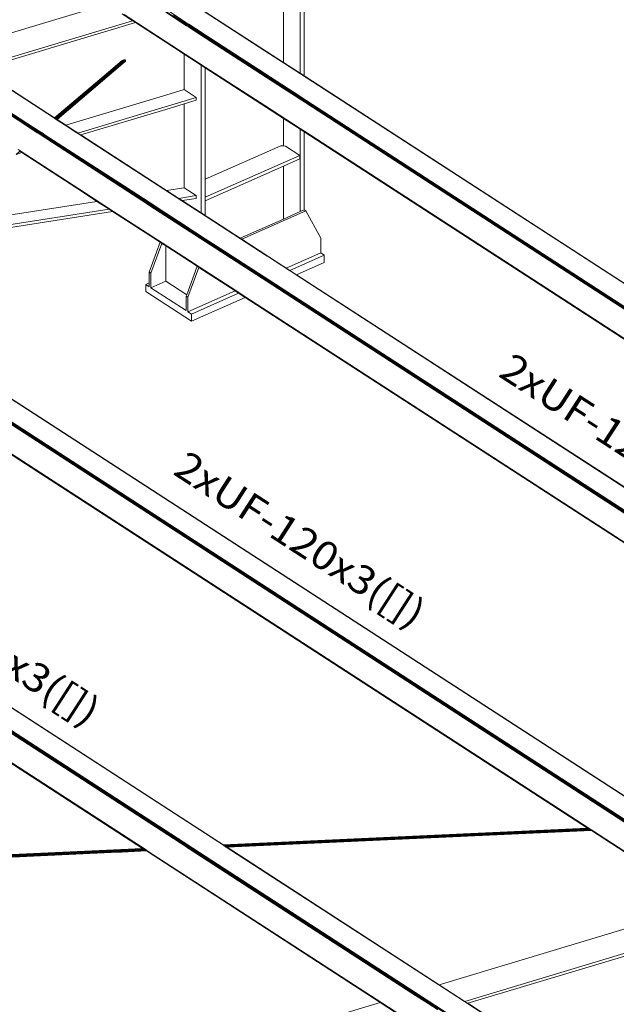
# Model space of a CAD drawing. Extents: x 221 to 961, y 440 to 531.
# Drawn here: x 662 to 666, y 500 to 507 of the extents above; entities that cross this region are included whole.
import ezdxf
from ezdxf.enums import TextEntityAlignment as Align

# ---------------------------------------------------------------- set-up
doc = ezdxf.new("R2010")
doc.units = 0
doc.layers.add('BARRAS_DE_ACO', color=7, linetype='Continuous', lineweight=20)
doc.layers.add('REFERENCIA_DAS_BARRAS', color=2, linetype='Continuous', lineweight=20)
doc.styles.add('CYPETXT', font='arial.ttf', dxfattribs={"height": 0.2})

msp = doc.modelspace()

# ---------------------------------------------------------------- linework, layer by layer
at = {"layer": 'BARRAS_DE_ACO'}
for p, q in [((663.7698, 510.1903), (663.7698, 506.5724)), ((663.654, 506.6474), (663.654, 507.2781)), ((662.4256, 507.0535), (661.6476, 506.8196)), ((662.9799, 506.908), (662.8349, 507.002)), ((662.9799, 506.903), (662.8349, 506.997)), ((663.5237, 506.7289), (663.0162, 507.0576)), ((663.7309, 506.5971), (663.0174, 507.0593)), ((663.654, 506.6474), (663.1102, 506.9996)), ((662.6242, 506.9249), (661.6008, 506.6172)), ((661.628, 506.6445), (662.6041, 506.9379)), ((662.5304, 506.9856), (662.6041, 506.9379)), ((662.5412, 506.9804), (663.1102, 506.6119)), ((663.1102, 506.6155), (662.5451, 506.9815)), ((662.6041, 506.9379), (662.6242, 506.9249)), ((662.6242, 506.9249), (662.8349, 506.7884)), ((662.9799, 506.9136), (662.8875, 506.9735)), ((662.9293, 506.9517), (662.9799, 506.9189)), ((663.1102, 506.8345), (662.9799, 506.9189)), ((662.9799, 506.908), (662.9945, 506.8986)), ((662.9799, 506.903), (662.9945, 506.8936)), ((663.0809, 506.8426), (662.9945, 506.8986)), ((663.1102, 506.8187), (662.9945, 506.8936)), ((662.9624, 506.7059), (662.8349, 506.7884)), ((663.1102, 506.8236), (663.0809, 506.8426)), ((670.704, 501.916), (663.1102, 506.8345)), ((663.1102, 506.8292), (670.5846, 501.988)), ((663.654, 506.4714), (663.1102, 506.8236)), ((663.654, 506.4664), (663.1102, 506.8187)), ((663.5237, 506.7289), (663.654, 506.6445)), ((662.0613, 506.2614), (662.526, 506.6572)), ((662.0622, 506.2608), (662.5319, 506.6608)), ((662.5388, 506.6637), (662.0642, 506.2595)), ((662.5457, 506.6653), (662.0671, 506.2577)), ((662.5516, 506.6655), (662.0703, 506.2556)), ((662.0734, 506.2535), (662.5545, 506.6633)), ((662.0776, 506.2508), (662.5542, 506.6568)), ((662.5517, 506.6541), (662.0779, 506.2506)), ((662.526, 506.6572), (662.5319, 506.6608)), ((662.5319, 506.6608), (662.5388, 506.6637)), ((662.5457, 506.6653), (662.5388, 506.6637)), ((662.5516, 506.6655), (662.5457, 506.6653)), ((662.5538, 506.6647), (662.5516, 506.6655)), ((662.5542, 506.6568), (662.555, 506.6599)), ((662.9624, 506.7059), (663.0809, 506.6291)), ((662.9624, 506.7059), (662.9624, 506.4589)), ((661.8653, 506.2179), (661.2832, 506.5949)), ((662.0593, 506.2597), (661.5185, 506.61)), ((662.0611, 506.2611), (661.5285, 506.6061)), ((661.5401, 506.599), (662.045, 506.2719)), ((663.0809, 505.6009), (663.0809, 506.6291)), ((663.5237, 506.3477), (663.1102, 506.6155)), ((663.6902, 506.2362), (663.1102, 506.6119)), ((663.1102, 506.6101), (663.1102, 505.8342)), ((663.654, 506.6474), (663.7698, 506.5724)), ((663.654, 506.6445), (670.7613, 502.0411)), ((663.7698, 506.572), (663.7309, 506.5971)), ((661.3662, 506.5464), (661.8709, 506.2195)), ((661.3679, 506.5496), (661.8754, 506.2209)), ((663.7991, 506.5535), (663.7698, 506.5724)), ((662.8349, 506.4206), (662.9624, 506.4589)), ((670.6729, 501.9253), (663.654, 506.4714)), ((663.654, 506.4664), (663.7698, 506.3915)), ((661.576, 506.3947), (661.8541, 506.2145)), ((662.1387, 506.2112), (662.8349, 506.4206)), ((662.9624, 506.3594), (663.0472, 506.3849)), ((663.0472, 506.404), (663.0472, 506.3849)), ((663.7698, 506.4115), (670.7085, 501.9173)), ((670.5735, 501.9847), (663.7698, 506.3915)), ((661.638, 506.3595), (661.8594, 506.2161)), ((662.2436, 506.1433), (662.8349, 506.3211)), ((663.5237, 506.3477), (663.7698, 506.1883)), ((662.0613, 506.2614), (662.045, 506.2719)), ((662.0593, 506.2597), (662.0651, 506.256)), ((662.0619, 506.2606), (662.0611, 506.2611)), ((662.0622, 506.2608), (662.0613, 506.2614)), ((662.0619, 506.2606), (662.0731, 506.2533)), ((662.0622, 506.2608), (662.0642, 506.2595)), ((662.0671, 506.2577), (662.0642, 506.2595)), ((662.0651, 506.256), (662.0651, 506.256)), ((662.0651, 506.256), (662.1356, 506.2103)), ((662.0671, 506.2577), (662.0703, 506.2556)), ((662.0703, 506.2556), (662.0734, 506.2535)), ((662.0731, 506.2533), (662.0776, 506.2504)), ((662.076, 506.2519), (662.0734, 506.2535)), ((662.076, 506.2519), (662.0776, 506.2508)), ((662.0779, 506.2506), (662.0776, 506.2508)), ((662.1227, 506.2212), (662.0776, 506.2504)), ((662.0779, 506.2506), (662.137, 506.2124)), ((663.654, 506.2579), (663.654, 506.0663)), ((663.7698, 506.1829), (663.654, 506.2579)), ((661.8541, 506.2145), (661.9406, 506.1585)), ((661.8594, 506.2161), (661.9439, 506.1614)), ((661.9476, 506.1646), (661.8653, 506.2179)), ((661.9512, 506.1676), (661.8709, 506.2195)), ((661.954, 506.17), (661.8754, 506.2209)), ((661.954, 506.17), (661.9549, 506.1694)), ((662.1227, 506.2212), (662.1367, 506.2121)), ((662.1383, 506.2111), (662.1367, 506.2121)), ((662.137, 506.2124), (662.1387, 506.2112)), ((662.2138, 506.1622), (662.1383, 506.2111)), ((662.1387, 506.2112), (662.1499, 506.204)), ((663.7687, 506.1854), (663.6902, 506.2362)), ((663.7687, 506.1854), (663.7697, 506.1847)), ((663.7697, 506.1847), (663.7698, 506.1847)), ((663.7713, 506.1873), (663.7698, 506.1883)), ((663.7999, 506.1652), (663.7698, 506.1847)), ((663.7713, 506.1873), (663.8007, 506.1683)), ((661.9406, 506.1585), (661.9414, 506.158)), ((661.9414, 506.158), (661.9435, 506.1567)), ((661.9435, 506.1567), (661.9679, 506.1408)), ((661.9439, 506.1614), (661.9448, 506.1608)), ((661.9448, 506.1608), (661.9468, 506.1595)), ((661.9732, 506.1424), (661.9468, 506.1595)), ((661.9505, 506.1627), (661.9702, 506.1499)), ((661.9512, 506.1676), (661.952, 506.167)), ((661.952, 506.167), (661.9541, 506.1657)), ((661.9541, 506.1657), (661.9674, 506.157)), ((661.9549, 506.1694), (661.9569, 506.1681)), ((661.9686, 506.1605), (661.9569, 506.1681)), ((661.9674, 506.157), (661.9758, 506.1516)), ((661.9679, 506.1408), (661.9996, 506.1203)), ((661.9803, 506.153), (661.9702, 506.1594)), ((661.9732, 506.1424), (661.9957, 506.1278)), ((661.9758, 506.1516), (661.9815, 506.1479)), ((662.1208, 506.0524), (661.9791, 506.1442)), ((661.9803, 506.153), (661.9891, 506.1472)), ((661.9847, 506.1458), (662.5416, 505.7851)), ((661.9891, 506.1472), (661.9892, 506.1472)), ((662.5469, 505.7859), (661.9892, 506.1472)), ((662.0108, 506.1181), (661.9957, 506.1278)), ((661.9996, 506.1203), (662.5219, 505.782)), ((662.0108, 506.1181), (662.5281, 505.783)), ((662.2215, 506.1572), (662.2138, 506.1622)), ((662.2204, 506.1554), (662.2203, 506.1554)), ((662.2405, 506.1423), (662.2204, 506.1554)), ((662.2231, 506.1562), (662.2215, 506.1572)), ((662.2231, 506.1562), (662.2563, 506.1347)), ((662.2405, 506.1423), (662.7435, 505.8166)), ((662.7472, 505.8171), (662.2436, 506.1433)), ((662.2563, 506.1347), (662.7467, 505.8171)), ((670.3554, 501.9191), (663.7999, 506.1652)), ((661.8198, 506.0337), (661.808, 506.0413)), ((661.8217, 506.0325), (661.8198, 506.0337)), ((662.535, 505.7841), (662.1208, 506.0524)), ((663.6358, 506.0672), (663.1102, 505.8342)), ((663.654, 506.0663), (663.6358, 506.0672)), ((663.654, 506.0663), (663.6691, 506.0655)), ((663.6691, 506.0655), (663.7688, 506.0009)), ((661.8168, 506.0319), (661.8193, 506.0304)), ((662.808, 505.3899), (661.8193, 506.0304)), ((663.7688, 506.0009), (663.1102, 505.709)), ((663.7688, 505.9773), (663.654, 505.9264)), ((663.7688, 506.0009), (663.7688, 505.9773)), ((663.654, 505.9264), (663.1102, 505.6854)), ((663.654, 505.9264), (663.654, 505.5581)), ((663.1102, 505.8342), (663.1102, 505.709)), ((662.5219, 505.782), (662.7003, 505.6664)), ((662.5281, 505.783), (662.7066, 505.6674)), ((662.535, 505.7841), (662.7135, 505.6685)), ((662.5416, 505.7851), (662.7201, 505.6695)), ((662.5469, 505.7859), (662.7254, 505.6703)), ((662.9463, 505.6852), (662.7435, 505.8166)), ((662.9251, 505.7015), (662.7467, 505.8171)), ((662.8409, 505.7564), (662.7472, 505.8171)), ((662.8409, 505.7564), (662.9624, 505.7754)), ((662.9417, 505.6911), (662.9257, 505.7015)), ((662.9943, 505.6567), (662.9398, 505.692)), ((662.9417, 505.6911), (662.95, 505.6858)), ((663.0472, 505.7009), (662.95, 505.6858)), ((663.0472, 505.7009), (663.0472, 505.7205)), ((663.1102, 505.709), (663.1102, 505.6854)), ((662.4408, 505.626), (661.0992, 505.4171)), ((661.197, 505.5004), (662.356, 505.6809)), ((662.7247, 505.6507), (662.7003, 505.6664)), ((662.7309, 505.6516), (662.7066, 505.6674)), ((662.7378, 505.6527), (662.7135, 505.6685)), ((662.7445, 505.6537), (662.7201, 505.6695)), ((663.1102, 505.401), (662.7247, 505.6507)), ((662.7254, 505.6703), (662.8349, 505.5994)), ((662.7309, 505.6516), (663.1102, 505.4059)), ((662.7378, 505.6527), (663.036, 505.4596)), ((662.7445, 505.6537), (663.1102, 505.4168)), ((662.9463, 505.6852), (662.9933, 505.6547)), ((663.0809, 505.6009), (662.95, 505.6858)), ((663.0804, 505.6009), (662.9943, 505.6567)), ((663.1102, 505.6854), (663.1102, 505.5854)), ((662.8091, 505.3929), (662.472, 505.6113)), ((662.9596, 505.5187), (662.8349, 505.5994)), ((663.0809, 505.6005), (663.0804, 505.6009)), ((663.0956, 505.5915), (663.0809, 505.6009)), ((663.6986, 505.2005), (663.0809, 505.6005)), ((663.1102, 505.5854), (663.1102, 505.582)), ((663.1102, 505.582), (663.3531, 505.4247)), ((663.7698, 505.6094), (663.654, 505.5581)), ((663.9138, 505.4243), (663.8105, 505.6149)), ((663.1102, 505.4211), (662.9596, 505.5187)), ((663.036, 505.4596), (663.1102, 505.4115)), ((663.1102, 505.4211), (663.2691, 505.3182)), ((663.5227, 505.1497), (663.1102, 505.4168)), ((663.3646, 505.4172), (663.6741, 505.2167)), ((662.7316, 505.1812), (662.8075, 505.3885)), ((662.8075, 505.3885), (662.8349, 505.3707)), ((662.808, 505.3899), (662.9945, 505.2691)), ((662.8349, 505.3707), (663.0535, 505.2291)), ((662.8349, 505.3707), (662.8349, 505.1257)), ((663.1102, 505.4059), (663.5128, 505.1452)), ((663.5082, 505.1432), (663.1102, 505.401)), ((663.2691, 505.3182), (663.3046, 505.2952)), ((663.5515, 505.1353), (663.3046, 505.2952)), ((663.5413, 505.2999), (663.5431, 505.2987)), ((663.6963, 505.1995), (663.5431, 505.2987)), ((663.6741, 505.2167), (663.9138, 505.323)), ((663.9386, 505.3069), (663.9386, 505.2562)), ((662.9892, 505.0144), (663.065, 505.2217)), ((663.2521, 505.1023), (662.9945, 505.2691)), ((663.0666, 505.2261), (662.9991, 505.2699)), ((663.0535, 505.2291), (663.065, 505.2217)), ((663.317, 505.0585), (663.065, 505.2217)), ((663.0666, 505.2261), (663.3221, 505.0607)), ((663.6741, 505.2167), (663.6989, 505.2006)), ((663.9386, 505.2562), (663.7454, 505.1706)), ((662.7202, 505.1887), (662.7202, 505.1145)), ((662.7316, 505.1812), (662.7202, 505.1887)), ((662.7316, 505.1812), (662.7316, 505.0799)), ((663.5082, 505.1432), (663.5331, 505.1271)), ((663.5128, 505.1452), (663.5376, 505.1291)), ((663.5227, 505.1497), (663.5476, 505.1336)), ((663.6963, 505.1994), (663.6963, 505.1995)), ((663.6963, 505.1994), (663.6975, 505.1987)), ((663.6975, 505.1987), (663.7427, 505.1694)), ((663.6986, 505.2005), (663.6988, 505.2004)), ((663.6986, 505.2005), (663.6986, 505.2005)), ((663.6988, 505.2004), (663.7109, 505.1925)), ((663.7109, 505.1925), (663.745, 505.1704)), ((663.7427, 505.1694), (669.2664, 501.5916)), ((669.2691, 501.5924), (663.745, 505.1704)), ((669.2695, 501.5926), (663.7454, 505.1706)), ((662.6953, 505.1034), (662.7202, 505.1145)), ((662.7202, 505.0873), (662.6953, 505.1034)), ((662.6953, 505.0528), (662.6953, 505.1034)), ((662.7202, 505.1145), (662.7202, 505.0873)), ((662.8349, 505.1257), (662.7316, 505.0799)), ((663.3435, 505.043), (663.2521, 505.1023)), ((663.5331, 505.1271), (663.5795, 505.097)), ((663.5376, 505.1291), (663.584, 505.099)), ((663.5427, 505.1314), (663.5891, 505.1013)), ((663.5476, 505.1336), (663.5476, 505.1335)), ((663.5476, 505.1335), (663.594, 505.1035)), ((663.5979, 505.1052), (663.5515, 505.1353)), ((663.5795, 505.097), (669.0787, 501.5352)), ((663.584, 505.099), (669.0839, 501.5368)), ((663.5891, 505.1013), (669.0898, 501.5385)), ((663.594, 505.1035), (669.0954, 501.5402)), ((663.5979, 505.1052), (669.0999, 501.5415)), ((666.3278, 501.3465), (660.6322, 505.0356)), ((666.3334, 501.3456), (660.6422, 505.0317)), ((666.3322, 501.3467), (660.645, 505.0303)), ((662.9811, 505.031), (662.9777, 505.0219)), ((662.9777, 505.0219), (662.9892, 505.0144)), ((662.9892, 504.9131), (663.317, 505.0585)), ((662.9892, 505.0144), (662.9892, 504.9131)), ((663.014, 504.897), (663.3419, 505.0424)), ((663.014, 504.897), (663.3419, 505.0423)), ((663.014, 504.8464), (663.3883, 505.0123)), ((663.3419, 505.0424), (663.317, 505.0585)), ((663.3221, 505.0607), (663.347, 505.0446)), ((663.3419, 505.0423), (663.3419, 505.0424)), ((663.3419, 505.0423), (663.3883, 505.0123)), ((663.3899, 505.013), (663.3435, 505.043)), ((663.3934, 505.0145), (663.347, 505.0446)), ((668.8588, 501.4691), (663.3883, 505.0123)), ((663.3899, 505.013), (668.8606, 501.4696)), ((663.3934, 505.0145), (668.8646, 501.4708)), ((666.0784, 501.3351), (660.5119, 504.9405)), ((660.5212, 504.9454), (666.0996, 501.3322)), ((660.5268, 504.9364), (666.0919, 501.3318)), ((660.569, 504.9186), (666.1057, 501.3325)), ((662.9892, 504.9131), (663.014, 504.897)), ((660.3796, 504.8145), (665.7774, 501.3183)), ((660.4312, 504.7846), (665.7801, 501.3201)), ((663.2393, 501.2011), (659.2119, 503.8097)), ((663.2345, 501.2047), (659.2122, 503.81)), ((659.0895, 503.7084), (662.9754, 501.1915)), ((662.9862, 501.1895), (659.0928, 503.7112)), ((662.9906, 501.1922), (659.0985, 503.7131)), ((659.1029, 503.7198), (663.0025, 501.1941)), ((658.9535, 503.5897), (662.6756, 501.1789)), ((663.2345, 501.2047), (665.7705, 501.3209)), ((665.7724, 501.3197), (663.2365, 501.2035)), ((665.7863, 501.3107), (663.2503, 501.1945)), ((665.7913, 501.3075), (663.2553, 501.1912)), ((663.2736, 501.2027), (665.7761, 501.3174)), ((664.8109, 501.2757), (665.7724, 501.3197)), ((665.7724, 501.3197), (664.8109, 501.2757)), ((665.7761, 501.3174), (665.7724, 501.3197)), ((665.7724, 501.3197), (665.7724, 501.3197)), ((665.7724, 501.3197), (665.7724, 501.3197)), ((665.7774, 501.3183), (665.7835, 501.3143)), ((665.7801, 501.3201), (665.7803, 501.32)), ((665.781, 501.3142), (665.7863, 501.3107)), ((665.7889, 501.3108), (665.7835, 501.3143)), ((665.7863, 501.3107), (665.7913, 501.3075)), ((665.7889, 501.3108), (665.8, 501.3036)), ((665.7952, 501.3049), (665.7913, 501.3075)), ((663.2593, 501.1887), (664.9957, 501.2683)), ((663.2617, 501.1871), (665.7977, 501.3034)), ((665.7974, 501.3035), (665.7952, 501.3049)), ((665.7977, 501.3034), (666.5935, 500.7879)), ((665.8, 501.3036), (666.5953, 500.7885)), ((665.803, 501.3053), (665.8052, 501.3039)), ((665.8052, 501.3038), (665.8052, 501.3039)), ((666.5991, 500.7896), (665.8052, 501.3038)), ((660.1367, 501.0627), (662.6728, 501.179)), ((662.6746, 501.1778), (660.1385, 501.0615)), ((660.1385, 501.0615), (662.6747, 501.1777)), ((662.6783, 501.1754), (660.1422, 501.0592)), ((662.6746, 501.1778), (662.6728, 501.179)), ((662.6746, 501.1778), (662.6747, 501.1777)), ((662.6747, 501.1777), (662.6783, 501.1754)), ((662.6756, 501.1789), (662.6858, 501.1723)), ((662.6832, 501.1722), (662.6783, 501.1754)), ((662.6858, 501.1723), (662.6911, 501.1689)), ((662.6911, 501.1689), (662.6961, 501.1656)), ((662.9754, 501.1915), (662.9943, 501.1793)), ((662.9917, 501.186), (662.9862, 501.1895)), ((662.9992, 501.1867), (662.9906, 501.1922)), ((662.9917, 501.186), (663.0015, 501.1796)), ((662.9982, 501.1767), (662.9943, 501.1793)), ((663.0015, 501.1904), (662.9983, 501.1925)), ((662.9992, 501.1867), (663.0045, 501.1832)), ((663.0018, 501.1902), (663.0015, 501.1904)), ((663.0015, 501.1796), (663.0015, 501.1796)), ((663.0015, 501.1796), (663.0016, 501.1796)), ((664.5533, 500.1745), (663.0016, 501.1796)), ((663.0019, 501.1902), (663.0018, 501.1902)), ((663.0069, 501.1869), (663.0019, 501.1902)), ((663.0079, 501.1905), (663.0025, 501.1941)), ((663.0045, 501.1832), (663.0095, 501.18)), ((663.0171, 501.1803), (663.0069, 501.1869)), ((663.008, 501.1905), (663.0079, 501.1905)), ((663.0129, 501.1873), (663.008, 501.1905)), ((663.0095, 501.18), (663.0134, 501.1774)), ((664.5592, 500.1762), (663.0134, 501.1774)), ((663.0171, 501.1803), (664.5648, 500.1779)), ((664.5692, 500.1793), (663.023, 501.1807)), ((663.2365, 501.2035), (663.2345, 501.2047)), ((663.2365, 501.2035), (663.24, 501.2011)), ((663.2393, 501.2011), (663.2442, 501.1979)), ((663.24, 501.2011), (663.2616, 501.2021)), ((663.2401, 501.2011), (663.24, 501.2011)), ((663.2445, 501.1983), (663.2401, 501.2011)), ((663.2407, 501.1977), (663.246, 501.1943)), ((663.2449, 501.198), (663.2445, 501.1983)), ((663.2499, 501.1948), (663.245, 501.1979)), ((663.246, 501.1943), (663.246, 501.1943)), ((663.251, 501.191), (663.246, 501.1943)), ((663.2496, 501.1944), (663.2497, 501.1944)), ((663.2496, 501.1944), (663.2496, 501.1944)), ((663.2497, 501.1944), (663.2546, 501.1912)), ((663.2503, 501.1945), (663.2499, 501.1948)), ((663.2553, 501.1912), (663.2503, 501.1945)), ((663.2503, 501.1945), (663.2503, 501.1945)), ((663.2511, 501.191), (663.251, 501.191)), ((663.2511, 501.191), (663.255, 501.1885)), ((663.2547, 501.1912), (663.2546, 501.1912)), ((663.2547, 501.1912), (663.2585, 501.1887)), ((663.255, 501.1885), (664.7358, 500.2293)), ((663.2553, 501.1912), (663.2553, 501.1912)), ((663.2586, 501.1886), (663.2585, 501.1887)), ((663.2586, 501.1886), (663.2608, 501.1872)), ((663.2593, 501.1887), (663.2593, 501.1887)), ((663.2614, 501.1873), (663.2593, 501.1887)), ((663.261, 501.1871), (663.2608, 501.1872)), ((664.7385, 500.2301), (663.261, 501.1871)), ((663.2614, 501.1873), (663.2617, 501.1871)), ((663.2616, 501.2021), (663.2736, 501.2027)), ((664.7389, 500.2303), (663.2617, 501.1871)), ((662.6944, 501.1628), (660.1614, 501.0467)), ((660.1638, 501.0451), (662.6999, 501.1614)), ((662.6936, 501.1655), (662.6936, 501.1655)), ((662.6977, 501.1646), (662.6961, 501.1656)), ((662.6975, 501.1629), (662.6975, 501.163)), ((662.6975, 501.163), (662.6975, 501.163)), ((662.6997, 501.1615), (662.6975, 501.1629)), ((664.5085, 499.9917), (662.6977, 501.1646)), ((662.6999, 501.1614), (664.3281, 500.1068)), ((662.7053, 501.1633), (662.7014, 501.1658)), ((662.7053, 501.1633), (662.7054, 501.1633)), ((662.7054, 501.1633), (665.109, 499.6065)), ((664.9174, 500.1147), (666.4634, 500.5795)), ((664.9375, 500.1017), (666.3531, 500.5273)), ((664.9143, 500.1137), (664.7358, 500.2293)), ((664.7385, 500.2301), (664.917, 500.1145)), ((664.548, 500.1729), (664.6619, 500.0992)), ((664.5533, 500.1745), (664.6671, 500.1007)), ((664.673, 500.1025), (664.5592, 500.1762)), ((665.2682, 499.7223), (664.5648, 500.1779)), ((665.2727, 499.7236), (664.5692, 500.1793)), ((664.9174, 500.1147), (664.8528, 500.1565)), ((664.3281, 500.1068), (662.4736, 499.5491)), ((664.3281, 500.1068), (664.442, 500.033)), ((664.7265, 500.0573), (664.6619, 500.0992)), ((664.7318, 500.0589), (664.6671, 500.1007)), ((665.2626, 499.7206), (664.673, 500.1025)), ((665.4393, 499.7737), (664.9143, 500.1137)), ((664.937, 500.1015), (664.917, 500.1145)), ((664.9174, 500.1147), (664.9375, 500.1017)), ((664.951, 500.0925), (664.937, 500.1015)), ((664.9375, 500.1017), (665.5361, 499.7139))]:
    msp.add_line(p, q, dxfattribs=at)
for points in [[(663.7991, 510.2033), (663.7991, 506.5535), (670.7629, 502.0429), (670.7629, 504.9093), (670.7922, 504.9223)], [(662.8349, 507.017), (662.9799, 506.9231), (662.9945, 506.9137)], [(663.1102, 506.8292), (663.0809, 506.8481), (662.9799, 506.9136)], [(663.1102, 506.8387), (663.0809, 506.8576), (662.9945, 506.9137)], [(663.7698, 506.4115), (663.7692, 506.4119), (663.1102, 506.8387)], [(662.076, 506.2519), (662.555, 506.6599), (662.5545, 506.6633), (662.5538, 506.6647)], [(662.5517, 506.6541), (662.5526, 506.6551), (662.5542, 506.6568)], [(663.0809, 506.6291), (663.1102, 506.6101), (663.654, 506.2579)], [(670.8776, 501.9682), (670.7641, 502.0417), (663.7698, 506.572)], [(662.2235, 506.1563), (663.0472, 506.404), (662.9624, 506.4589)], [(662.9624, 505.7754), (662.9624, 506.3594), (662.8349, 506.3211)], [(662.1356, 506.2103), (662.2156, 506.1584), (662.2203, 506.1554)], [(662.2217, 506.1575), (662.1588, 506.1982), (662.1499, 506.204)], [(663.7698, 505.6094), (663.7698, 506.1829), (663.7991, 506.164)], [(661.9476, 506.1646), (661.9485, 506.164), (661.9505, 506.1627)], [(661.9686, 506.1605), (661.969, 506.1602), (661.9702, 506.1594)], [(661.9791, 506.1442), (661.9791, 506.1442), (661.9702, 506.1499)], [(661.9847, 506.1458), (661.9847, 506.1459), (661.9815, 506.1479)], [(662.2436, 506.1433), (662.2235, 506.1563), (662.2217, 506.1575)], [(670.3536, 501.9185), (663.7991, 506.164), (663.7991, 505.6224), (663.7698, 505.6094)], [(670.4731, 501.8465), (670.3593, 501.9203), (663.8007, 506.1683)], [(662.472, 505.6113), (662.2691, 505.7427), (661.8217, 506.0325)], [(661.8328, 506.0198), (661.7927, 506.0077), (661.8181, 506.0293), (661.8177, 506.0296)], [(661.8181, 506.0293), (661.8328, 506.0198), (662.2623, 505.7416)], [(662.9257, 505.7015), (663.0472, 505.7205), (662.9624, 505.7754)], [(662.2623, 505.7416), (662.356, 505.6809), (662.4408, 505.626), (662.4651, 505.6102), (662.796, 505.3959)], [(662.9257, 505.7015), (662.9254, 505.7017), (662.8409, 505.7564)], [(662.9398, 505.692), (662.9256, 505.7012), (662.9251, 505.7015)], [(663.5413, 505.2999), (663.077, 505.6005), (662.9933, 505.6547)], [(663.3646, 505.4172), (663.8105, 505.6149), (663.7991, 505.6224)], [(661.0992, 505.4171), (661.0711, 505.3931), (662.4651, 505.6102)], [(663.1102, 505.582), (663.107, 505.584), (663.0956, 505.5915)], [(663.654, 505.5581), (663.3531, 505.4247), (663.3646, 505.4172)], [(663.9138, 505.4243), (663.9138, 505.323), (663.9386, 505.3069)], [(662.8075, 505.3885), (662.796, 505.3959), (662.7202, 505.1887)], [(662.8091, 505.3929), (662.8097, 505.3926), (662.9991, 505.2699)], [(663.1102, 505.4115), (663.5178, 505.1475), (663.5427, 505.1314)], [(662.8349, 505.1257), (662.9811, 505.031), (663.0535, 505.2291)], [(663.7454, 505.1706), (663.7062, 505.1959), (663.6989, 505.2006)], [(662.7316, 505.0799), (662.9777, 504.9205), (662.9777, 505.0219)], [(662.6953, 505.0528), (663.014, 504.8464), (663.014, 504.897)], [(660.5134, 504.9345), (666.0712, 501.3347), (666.0731, 501.3335)], [(660.3852, 504.809), (665.7705, 501.3209), (665.7724, 501.3197)], [(663.2358, 501.2009), (663.2357, 501.2009), (659.2098, 503.8085)], [(659.1017, 503.7164), (662.9982, 501.1926), (662.9983, 501.1925)], [(658.9479, 503.5916), (658.9504, 503.59), (658.952, 503.5889), (658.952, 503.5889), (658.9524, 503.5887), (662.6728, 501.179)], [(658.9557, 503.592), (662.6978, 501.1682), (662.7014, 501.1658)], [(665.7761, 501.3174), (665.781, 501.3142), (663.2449, 501.198), (663.245, 501.1979)], [(665.7803, 501.32), (665.7941, 501.3111), (665.803, 501.3053)], [(665.7977, 501.3034), (665.7974, 501.3035), (665.7319, 501.3005), (663.2614, 501.1873)], [(660.1386, 501.0615), (662.6747, 501.1777), (662.6747, 501.1777)], [(662.6886, 501.1687), (662.6832, 501.1722), (660.1471, 501.056)], [(660.1524, 501.0525), (660.1525, 501.0525), (662.6886, 501.1687)], [(662.6936, 501.1655), (660.1574, 501.0493), (660.1575, 501.0492), (662.6936, 501.1655), (662.6886, 501.1687)], [(664.548, 500.1729), (663.0053, 501.1721), (662.9982, 501.1767)], [(663.0129, 501.1873), (663.0182, 501.1838), (663.023, 501.1807)], [(663.2407, 501.1977), (663.2358, 501.2009), (663.2358, 501.2009)], [(663.2496, 501.1944), (663.2443, 501.1979), (663.2443, 501.1979), (663.2442, 501.1979)], [(663.2553, 501.1912), (663.2592, 501.1887), (663.2594, 501.1887)], [(663.2592, 501.1887), (663.2593, 501.1887), (663.2594, 501.1887)], [(662.6936, 501.1655), (660.1575, 501.0492), (660.1614, 501.0467)], [(660.1614, 501.0467), (662.6975, 501.163), (662.6936, 501.1655)], [(662.6944, 501.1628), (660.1614, 501.0467), (660.1614, 501.0467)], [(662.5304, 501.1537), (662.5035, 501.1525), (660.1636, 501.0453)], [(662.6999, 501.1614), (662.6997, 501.1615), (662.5304, 501.1537)], [(666.5935, 500.7879), (664.7389, 500.2303), (664.8528, 500.1565)]]:
    msp.add_lwpolyline(points, dxfattribs=at)
for points in [[(663.6989, 505.2006), (663.9386, 505.3069), (663.6989, 505.2006), (663.6989, 505.2006)], [(665.7952, 501.3049), (665.7952, 501.3049), (664.9957, 501.2683), (665.7952, 501.3049)]]:
    msp.add_lwpolyline(points, close=True, dxfattribs=at)

# ---------------------------------------------------------------- texts
at = {"layer": 'REFERENCIA_DAS_BARRAS', "style": 'CYPETXT', "width": 1.072369}
for p, p2 in [((665.1425, 504.4684), (666.8201, 503.3831)), ((662.8772, 503.7872), (664.5548, 502.702)), ((660.6119, 503.1061), (662.2895, 502.0208))]:
    msp.add_text('2xUF-120x3([])', height=0.2, rotation=327.10046, dxfattribs=at).set_placement(p, p2, align=Align.FIT)

doc.saveas('drawing.dxf')
